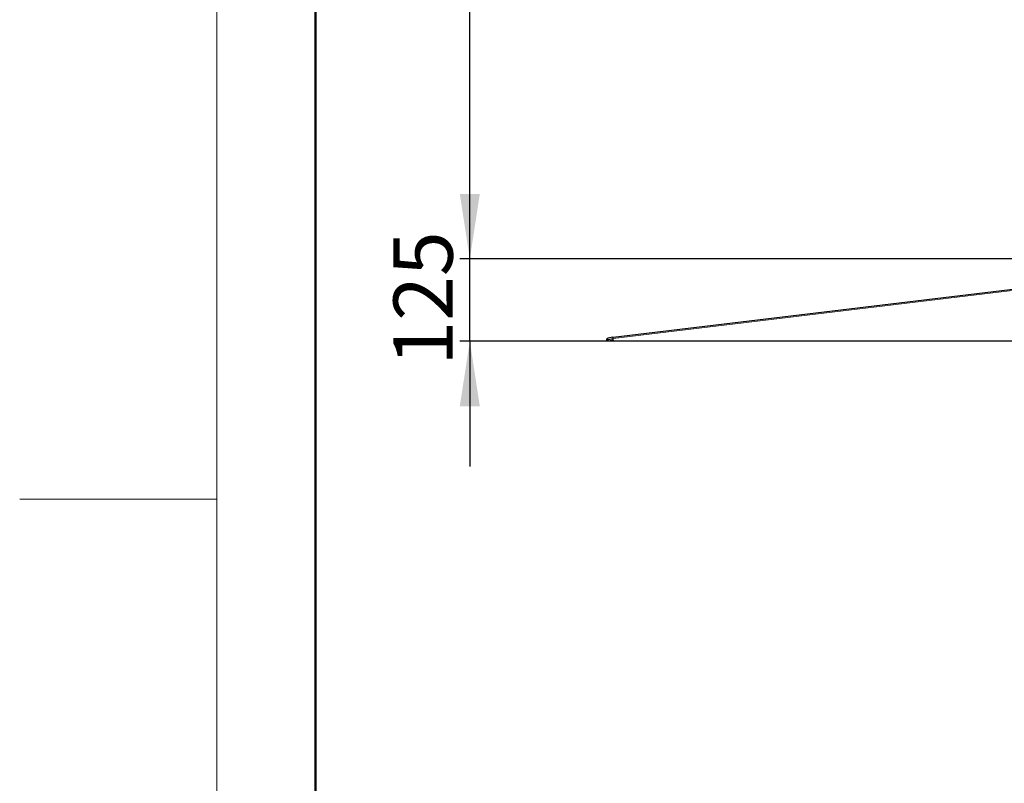
# Model space of a CAD drawing. Units: millimetres. Extents: x 150 to 12450, y 150 to 8760.
# Drawn here: x 150 to 1647, y 4023 to 5184 of the extents above; entities that cross this region are included whole.
import ezdxf

# ---------------------------------------------------------------- set-up
doc = ezdxf.new("R2010")
doc.units = ezdxf.units.MM
doc.header["$LTSCALE"] = 30
for name, color, linetype in [('BEMAßUNG', 7, 'Continuous'), ('KONTUR', 2, 'Continuous'), ('RAHMEN', 7, 'Continuous')]:
    doc.layers.add(name, color=color, linetype=linetype)
doc.styles.add('SLDTEXTSTYLE0', font='TXT', dxfattribs={"width": 0.75})
doc.dimstyles.new('SLDDIMSTYLE1', dxfattribs={"dimtxt": 90, "dimasz": 99.06, "dimexe": 0, "dimexo": 0.0625, "dimgap": 22.5, "dimtad": 1, "dimdec": 1, "dimrnd": 1e-09, "dimzin": 12, "dimdsep": 46, "dimtxsty": 'SLDTEXTSTYLE0', "dimsah": 1, "dimcen": 0.09, "dimadec": 0, "dimazin": 3, "dimtfac": 1, "dimtdec": 1, "dimtmove": 0, "dimatfit": 0, "dimfxl": 1, "dimfrac": 2, "dimtolj": 1, "dimtzin": 12, "dimarcsym": 0})
doc.dimstyles.new('SLDDIMSTYLE2', dxfattribs={"dimtxt": 90, "dimasz": 99.06, "dimexe": 0, "dimexo": 0.0625, "dimgap": 22.5, "dimtad": 1, "dimdec": 1, "dimrnd": 1e-09, "dimzin": 12, "dimdsep": 46, "dimtxsty": 'SLDTEXTSTYLE0', "dimsah": 1, "dimcen": 0.09, "dimadec": 0, "dimazin": 3, "dimtfac": 1, "dimtdec": 1, "dimtofl": 0, "dimtmove": 0, "dimatfit": 3, "dimfxl": 1, "dimfrac": 2, "dimtolj": 1, "dimtzin": 12, "dimarcsym": 0})

# ---------------------------------------------------------------- blocks, each defined once
blk = doc.blocks.new('_D_17')
at = {"layer": 'BEMAßUNG'}
for p, q in [((834.5, 4820.5), (834.5, 5011)), ((2044.6, 4820.5), (819.5, 4820.5)), ((834.5, 4695.5), (834.5, 4820.5)), ((1053.1, 4695.5), (819.5, 4695.5)), ((834.5, 4695.5), (834.5, 4505))]:
    blk.add_line(p, q, dxfattribs=at)
for points in [[(834.5, 4820.5), (849.7, 4919.5), (819.2, 4919.5)], [(834.5, 4695.5), (819.2, 4596.4), (849.7, 4596.4)]]:
    blk.add_solid(points, dxfattribs=at)
at = {"layer": 'BEMAßUNG', "insert": (718.4, 4658.2), "char_height": 90, "attachment_point": 1, "rotation": 90, "style": 'SLDTEXTSTYLE0'}
blk.add_mtext('125', dxfattribs=at)
blk = doc.blocks.new('_D_18')
at = {"layer": 'BEMAßUNG'}
for p, q in [((2047.5, 6820.5), (819.5, 6820.5)), ((834.5, 4820.5), (834.5, 6820.5)), ((2044.6, 4820.5), (819.5, 4820.5))]:
    blk.add_line(p, q, dxfattribs=at)
for points in [[(834.5, 6820.5), (819.2, 6721.4), (849.7, 6721.4)], [(834.5, 4820.5), (849.7, 4919.5), (819.2, 4919.5)]]:
    blk.add_solid(points, dxfattribs=at)
at = {"layer": 'BEMAßUNG', "char_height": 90, "attachment_point": 1, "rotation": 90, "style": 'SLDTEXTSTYLE0'}
for s, insert in [('i.L.', (718.4, 5897.7)), ('2000', (718.4, 5597.9))]:
    blk.add_mtext(s, dxfattribs=dict(at, insert=insert))

msp = doc.modelspace()

# ---------------------------------------------------------------- linework, layer by layer
at = {"color": 8, "linetype": 'Continuous', "lineweight": 18}
msp.add_line((2040.35, 4818.4), (1052.59, 4699.47), dxfattribs=at)
at = {"layer": 'KONTUR'}
for p, q in [((1052.34, 4701.55), (2040.11, 4820.49)), ((1052.15, 4701.52), (1044.46, 4699.91)), ((1052.15, 4701.52), (1052.34, 4701.55)), ((1052.15, 4701.52), (1052.57, 4699.57)), ((1052.59, 4699.47), (1052.34, 4701.55)), ((1044.88, 4697.95), (1044.46, 4699.91)), ((1044.88, 4697.95), (1052.57, 4699.57)), ((1044.9, 4697.85), (1052.48, 4699.44)), ((1045.31, 4695.89), (1044.9, 4697.85)), ((1045.31, 4695.89), (1052.83, 4697.47)), ((1053.07, 4695.49), (1052.59, 4699.47)), ((2040.35, 4695.49), (1053.07, 4695.49))]:
    msp.add_line(p, q, dxfattribs=at)
for points in [[(1045.31, 4695.89), (1045.04, 4695.87), (1044.5, 4695.82), (1043.74, 4696.14), (1043.15, 4696.71), (1042.83, 4697.47), (1042.82, 4698.29), (1043.13, 4699.05), (1043.7, 4699.65), (1044.21, 4699.82), (1044.46, 4699.91)], [(1044.9, 4697.85), (1044.89, 4697.85), (1044.88, 4697.85), (1044.86, 4697.86), (1044.84, 4697.87), (1044.84, 4697.89), (1044.84, 4697.91), (1044.84, 4697.93), (1044.86, 4697.94), (1044.87, 4697.95), (1044.88, 4697.95)]]:
    msp.add_open_spline(points, degree=3, dxfattribs=at)
at = {"layer": 'RAHMEN', "color": 7, "linetype": 'Continuous', "lineweight": 18}
for p, q in [((450, 150), (450, 8760)), ((450, 4455), (150, 4455))]:
    msp.add_line(p, q, dxfattribs=at)
at = {"layer": 'RAHMEN', "color": 7, "linetype": 'Continuous', "lineweight": 50}
msp.add_line((600, 300), (600, 8610), dxfattribs=at)

# ---------------------------------------------------------------- dimensions: what is measured, and where the dimension line sits
at = {"layer": 'BEMAßUNG'}
dim = msp.add_linear_dim(base=(834.46, 6820.49), p1=(2044.56, 4820.49), p2=(2047.46, 6820.49), angle=90, text='<> i.L.', dimstyle='SLDDIMSTYLE2', dxfattribs=at)
dim.commit()
dim.dimension.update_dxf_attribs({"geometry": '_D_18', "text_midpoint": (834.46, 5820.49), "dimtype": 160})
dim = msp.add_linear_dim(base=(834.46, 4820.49), p1=(1053.07, 4695.49), p2=(2044.56, 4820.49), angle=90, dimstyle='SLDDIMSTYLE1', dxfattribs=at)
dim.commit()
dim.dimension.update_dxf_attribs({"geometry": '_D_17', "text_midpoint": (834.46, 4757.99), "dimtype": 160})

doc.saveas('drawing.dxf')
